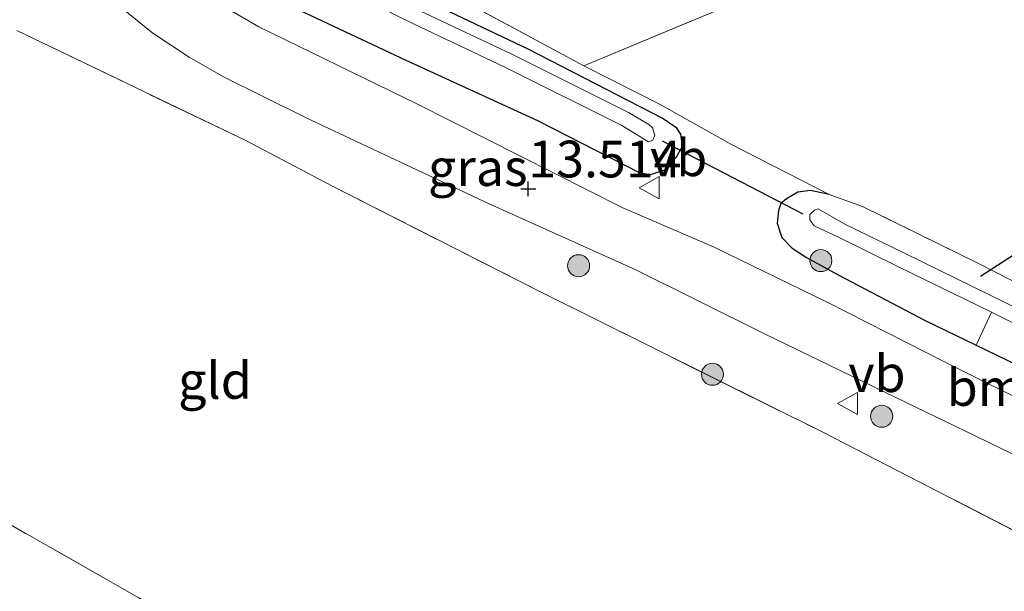
# Model space of a CAD drawing. Units: metres. Extents: x 199991 to 201834, y 399999 to 402610.
# Drawn here: x 200259 to 200326, y 401340 to 401379 of the extents above; entities that cross this region are included whole.
import ezdxf
from ezdxf.enums import TextEntityAlignment as Align

# ---------------------------------------------------------------- set-up
doc = ezdxf.new("R2010")
doc.units = ezdxf.units.M
doc.linetypes.add('IE-TERREINAFSCHEIDING', pattern=[10, 8, -2])
doc.layers.get('0').update_dxf_attribs({"lineweight": 25})
for name, color, linetype, lineweight in [('B-ME-GR-BOMENSTRUIKEN-GV-B6', 93, 'Continuous', 18), ('B-ME-GR-BOOM-S-B1', 93, 'Continuous', 18), ('B-ME-GW-HOOGTEPUNT-S-B1', 10, 'Continuous', 25), ('B-ME-GW-INSTEEKWATERGANG-L-B1', 10, 'Continuous', 25), ('B-ME-IE-GRASLAND-GV-B6', 93, 'Continuous', 18), ('B-ME-IE-GRONDWERKLIJN-GROND_INGERICHT-GV-B6', 253, 'Continuous', 18), ('B-ME-IE-TERREINAFSCHEIDING-RASTERHEKWERK-L-B1', 8, 'IE-TERREINAFSCHEIDING', 18), ('B-ME-KW-DUIKER-L-B1', 10, 'Continuous', 25), ('B-ME-OG-WATER-GV-B6', 153, 'Continuous', 18), ('B-ME-VH-VERH_SOORT-BITUMEN-GV-B6', 8, 'IE-TERREINAFSCHEIDING-NATUURLIJK-HOUTWAL', 18), ('B-ME-VW-MEUBILAIR_WEGMEUBILAIR-VERKEERSBORD-S-B1', 8, 'Continuous', 18)]:
    doc.layers.add(name, color=color, linetype=linetype, lineweight=lineweight)
doc.styles.add('NLCS-ISO', font='NLCS-ISO.TTF')
doc.linetypes.add('IE-TERREINAFSCHEIDING-NATUURLIJK-HOUTWAL', pattern='A,7,-1.5,[67,NLCS.SHX,S=0.75,R=45,X=0,Y=0],-1.5,7,-1.5,[70,NLCS.SHX,S=0.75,R=0,X=0,Y=0],-1.5', length=20)

# ---------------------------------------------------------------- blocks, each defined once
blk = doc.blocks.new('verkeersbord')
for p, q in [((0, 0.75), (-0.75, -0.625)), ((0.75, -0.625), (0, 0.75)), ((-0.75, -0.625), (0.75, -0.625))]:
    blk.add_line(p, q)
blk = doc.blocks.new('boom')
blk.add_hatch(color=256).paths.add_polyline_path([(-0.75, 0, 1), (0.75, 0, 1)])
blk.add_circle((0, 0), 0.75)
blk = doc.blocks.new('hoogtepunt')
for p, q in [((-0.5, 0), (0.5, 0)), ((0, 0.5), (0, -0.5))]:
    blk.add_line(p, q)

msp = doc.modelspace()

# ---------------------------------------------------------------- linework, layer by layer
at = {"layer": 'B-ME-GR-BOMENSTRUIKEN-GV-B6'}
msp.add_polyline3d([(200341.418, 401350.757, 12.035), (200340.328, 401348.767, 13.428), (200334.24, 401352.106, 13.381), (200324.423, 401356.88, 13.342), (200325.451, 401359.102, 12.046), (200336.313, 401353.723, 12.046), (200341.418, 401350.757, 12.035)], dxfattribs=at)
at = {"layer": 'B-ME-GW-INSTEEKWATERGANG-L-B1'}
for points in [[(200294.615, 401372.142, 13.168), (200301.567, 401368.593, 13.144), (200302.283, 401368.46, 13.108), (200303.269, 401368.79, 13.11), (200304.033, 401369.633, 13.029), (200304.452, 401370.393, 12.869), (200304.346, 401371.21, 12.735), (200304.084, 401371.611, 12.629), (200303.068, 401372.291, 12.577), (200293.969, 401376.981, 12.629), (200284.192, 401381.659, 12.653)], [(200277.327, 401380.174, 13.343), (200285.67, 401376.247, 13.297), (200294.615, 401372.142, 13.168)], [(200314.432, 401367.1, 12.577), (200313.155, 401367.378, 12.616), (200312.288, 401367.272, 12.668), (200311.521, 401366.826, 12.84), (200311.137, 401366.509, 12.931), (200310.984, 401366.033, 13.035), (200310.88, 401365.152, 13.105), (200311.21, 401364.183, 13.173), (200311.909, 401363.459, 13.202), (200312.889, 401362.828, 13.256), (200315.038, 401361.659, 13.29), (200320.946, 401358.543, 13.334), (200324.423, 401356.88, 13.342), (200334.24, 401352.106, 13.381)]]:
    msp.add_polyline3d(points, dxfattribs=at)
at = {"layer": 'B-ME-IE-GRASLAND-GV-B6'}
for points in [[(200277.327, 401380.174, 13.343), (200285.67, 401376.247, 13.297), (200294.615, 401372.142, 13.168), (200301.567, 401368.593, 13.144), (200302.283, 401368.46, 13.108), (200303.269, 401368.79, 13.11), (200304.033, 401369.633, 13.029), (200304.452, 401370.393, 12.869), (200304.346, 401371.21, 12.735), (200304.084, 401371.611, 12.629), (200303.068, 401372.291, 12.577), (200293.969, 401376.981, 12.629), (200284.192, 401381.659, 12.653)], [(200280.215, 401381.664, 11.781), (200286.136, 401378.728, 11.779), (200292.43, 401375.75, 11.777), (200300.334, 401371.794, 11.772), (200302.144, 401370.691, 11.782), (200302.444, 401370.801, 11.784), (200302.567, 401371.138, 11.784), (200302.412, 401371.638, 11.784), (200302.169, 401371.879, 11.784), (200300.782, 401372.688, 11.772)], [(200284.192, 401381.659, 12.653), (200293.969, 401376.981, 12.629), (200303.068, 401372.291, 12.577), (200304.084, 401371.611, 12.629), (200304.346, 401371.21, 12.735), (200304.452, 401370.393, 12.869), (200304.033, 401369.633, 13.029), (200303.269, 401368.79, 13.11), (200302.283, 401368.46, 13.108), (200301.567, 401368.593, 13.144), (200294.615, 401372.142, 13.168)], [(200306.685, 401379.574, 12.518), (200297.764, 401375.85, 12.606), (200287.606, 401381.331, 12.632)], [(200287.606, 401381.331, 12.632), (200297.764, 401375.85, 12.606), (200302.984, 401373.198, 12.589), (200307.733, 401370.527, 12.682), (200314.432, 401367.1, 12.577), (200313.155, 401367.378, 12.616), (200312.288, 401367.272, 12.668), (200311.521, 401366.826, 12.84), (200311.137, 401366.509, 12.931), (200310.984, 401366.033, 13.035), (200310.88, 401365.152, 13.105), (200311.21, 401364.183, 13.173), (200311.909, 401363.459, 13.202), (200312.889, 401362.828, 13.256), (200315.038, 401361.659, 13.29), (200320.946, 401358.543, 13.334), (200324.423, 401356.88, 13.342), (200334.24, 401352.106, 13.381)], [(200265.742, 401380.269, 13.555), (200268.469, 401378.078, 13.567), (200270.942, 401376.443, 13.56), (200273.27, 401375.117, 13.552), (200278.888, 401372.322, 13.538), (200291.311, 401366.473, 13.473), (200301.292, 401361.991, 13.437), (200309.934, 401357.693, 13.403), (200318.215, 401353.678, 13.451), (200324.39, 401350.676, 13.47), (200332.492, 401346.742, 13.483), (200338.121, 401343.204, 13.47), (200341.684, 401340.855, 13.451), (200346.373, 401337.42, 13.449)], [(200330.391, 401351.683, 13.502), (200322.341, 401355.699, 13.465), (200314.338, 401359.775, 13.392), (200306.604, 401363.535, 13.378), (200300.402, 401366.212, 13.492), (200286.4, 401373.276, 13.516), (200275.673, 401378.518, 13.526), (200272.432, 401380.42, 13.499)], [(200294.615, 401372.142, 13.168), (200285.67, 401376.247, 13.297), (200277.327, 401380.174, 13.343)], [(200300.782, 401372.688, 11.772), (200292.868, 401376.649, 11.777), (200286.572, 401379.628, 11.779)], [(200344.321, 401335.113, 13.543), (200329.198, 401343.112, 13.219), (200314.042, 401350.93, 13.188), (200294.935, 401360.417, 13.166), (200280.622, 401367.694, 13.188), (200274.779, 401370.771, 13.066), (200259.236, 401378.26, 12.849)], [(200326.474, 401359.713, 12.046), (200319.586, 401363.102, 12.049), (200315.49, 401365.102, 12.049), (200313.678, 401366.134, 12.033), (200313.418, 401366.055, 12.033), (200313.114, 401365.76, 12.033), (200313.113, 401365.385, 12.036), (200313.408, 401364.987, 12.036), (200315.051, 401364.203, 12.049), (200319.146, 401362.204, 12.049), (200325.451, 401359.102, 12.046), (200324.423, 401356.88, 13.342), (200320.946, 401358.543, 13.334), (200315.038, 401361.659, 13.29), (200312.889, 401362.828, 13.256), (200311.909, 401363.459, 13.202), (200311.21, 401364.183, 13.173), (200310.88, 401365.152, 13.105), (200310.984, 401366.033, 13.035), (200311.137, 401366.509, 12.931), (200311.521, 401366.826, 12.84), (200312.288, 401367.272, 12.668), (200313.155, 401367.378, 12.616), (200314.432, 401367.1, 12.577)], [(200314.432, 401367.1, 12.577), (200316.691, 401366.284, 12.449), (200324.518, 401362.441, 12.491), (200331.45, 401358.911, 12.527)]]:
    msp.add_polyline3d(points, dxfattribs=at)
at = {"layer": 'B-ME-IE-GRONDWERKLIJN-GROND_INGERICHT-GV-B6'}
for points in [[(200331.45, 401358.911, 12.527), (200324.518, 401362.441, 12.491), (200316.691, 401366.284, 12.449), (200314.432, 401367.1, 12.577), (200307.733, 401370.527, 12.682), (200302.984, 401373.198, 12.589), (200297.764, 401375.85, 12.606), (200306.685, 401379.574, 12.518), (200315.581, 401383.62, 12.364), (200320.704, 401385.733, 12.329), (200317.132, 401394.478, 12.321), (200312.881, 401404.786, 12.325), (200307.66, 401416.403, 12.321), (200309.73, 401418.47, 12.23), (200312.295, 401421.562, 12.111), (200313.244, 401421.991, 12.152), (200318.16, 401425.012, 12.195), (200326.112, 401429.662, 12.232), (200333.7159, 401433.5528, 12.1765)], [(200259.236, 401378.26, 12.849), (200274.779, 401370.771, 13.066), (200280.622, 401367.694, 13.188), (200294.935, 401360.417, 13.166), (200314.042, 401350.93, 13.188), (200329.198, 401343.112, 13.219), (200344.321, 401335.113, 13.543)], [(200226.393, 401363.353, 12.095), (200239.511, 401355.659, 12.218), (200252.917, 401348.01, 12.341), (200267.527, 401339.683, 12.418), (200279.971, 401332.526, 12.508), (200272.403, 401328.611, 12.481), (200262.952, 401324.173, 12.356), (200253.522, 401319.835, 12.356), (200242.699, 401315.414, 12.317), (200233.939, 401311.549, 12.37), (200229.175, 401309.695, 12.344), (200226.051, 401308.49, 12.407), (200221.772, 401320.61, 12.378), (200217.949, 401331.421, 12.289), (200214.546, 401341.675, 12.21), (200210.506, 401352.947, 12.121), (200205.744, 401367.209, 12.07), (200213.454, 401370.979, 12.114), (200226.393, 401363.353, 12.095)], [(200267.527, 401339.683, 12.418), (200252.917, 401348.01, 12.341)]]:
    msp.add_polyline3d(points, dxfattribs=at)
at = {"layer": 'B-ME-IE-TERREINAFSCHEIDING-RASTERHEKWERK-L-B1'}
for points in [[(200297.764, 401375.85, 12.606), (200306.685, 401379.574, 12.518), (200315.581, 401383.62, 12.364), (200320.704, 401385.733, 12.329), (200317.132, 401394.478, 12.321), (200312.881, 401404.786, 12.325), (200307.66, 401416.403, 12.321)], [(200314.432, 401367.1, 12.577), (200307.733, 401370.527, 12.682), (200302.984, 401373.198, 12.589), (200297.764, 401375.85, 12.606), (200287.606, 401381.331, 12.632), (200279.439, 401385.428, 12.654), (200276.394, 401387.069, 12.594), (200272.179, 401390.632, 12.493), (200270.396, 401393.841, 12.409), (200267.156, 401403.097, 12.441), (200274.56, 401405.342, 12.498), (200276.847, 401406.122, 12.812), (200279.177, 401406.886, 13.544), (200280.24, 401407.219, 13.768)], [(200259.236, 401378.26, 12.849), (200274.779, 401370.771, 13.066), (200280.622, 401367.694, 13.188)], [(200280.622, 401367.694, 13.188), (200294.935, 401360.417, 13.166), (200314.042, 401350.93, 13.188), (200329.198, 401343.112, 13.219), (200344.321, 401335.113, 13.543)], [(200354.957, 401344.37, 12.738), (200346.796, 401349.897, 12.725), (200340.356, 401353.816, 12.668), (200331.45, 401358.911, 12.527), (200324.518, 401362.441, 12.491), (200316.691, 401366.284, 12.449), (200314.432, 401367.1, 12.577)], [(200226.393, 401363.353, 12.095), (200239.511, 401355.659, 12.218), (200252.917, 401348.01, 12.341), (200267.527, 401339.683, 12.418), (200279.971, 401332.526, 12.508), (200296.264, 401323.055, 12.604), (200305.32, 401318.344, 12.795), (200307.294, 401317.07, 13.042)]]:
    msp.add_polyline3d(points, dxfattribs=at)
at = {"layer": 'B-ME-KW-DUIKER-L-B1'}
for p, q in [((200312.654, 401365.774, 12.323), (200303.094, 401370.734, 12.189)), ((200333.868, 401367.458, 11.579), (200324.709, 401361.539, 12.046))]:
    msp.add_line(p, q, dxfattribs=at)
at = {"layer": 'B-ME-OG-WATER-GV-B6'}
for points in [[(200286.572, 401379.628, 11.779), (200292.868, 401376.649, 11.777), (200300.782, 401372.688, 11.772), (200302.169, 401371.879, 11.784), (200302.412, 401371.638, 11.784), (200302.567, 401371.138, 11.784), (200302.444, 401370.801, 11.784), (200302.144, 401370.691, 11.782), (200300.334, 401371.794, 11.772), (200292.43, 401375.75, 11.777), (200286.136, 401378.728, 11.779), (200280.215, 401381.664, 11.781)], [(200315.49, 401365.102, 12.049), (200319.586, 401363.102, 12.049), (200326.474, 401359.713, 12.046), (200336.787, 401354.604, 12.046), (200342.223, 401351.446, 12.034), (200350.94, 401345.641, 12.004), (200353.066, 401343.988, 12.009), (200353.304, 401343.583, 12.009), (200353.165, 401343.179, 12.012), (200352.782, 401342.956, 12.012), (200352.349, 401343.138, 12.012), (200350.386, 401344.809, 12.004), (200341.418, 401350.757, 12.035), (200336.313, 401353.723, 12.046), (200325.451, 401359.102, 12.046), (200319.146, 401362.204, 12.049), (200315.051, 401364.203, 12.049), (200313.408, 401364.987, 12.036), (200313.113, 401365.385, 12.036), (200313.114, 401365.76, 12.033), (200313.418, 401366.055, 12.033), (200313.678, 401366.134, 12.033), (200315.49, 401365.102, 12.049)]]:
    msp.add_polyline3d(points, dxfattribs=at)
at = {"layer": 'B-ME-VH-VERH_SOORT-BITUMEN-GV-B6'}
for points in [[(200352.863, 401331.749, 13.49), (200349.9, 401334.554, 13.478), (200348.96, 401335.318, 13.45), (200346.373, 401337.42, 13.449), (200341.684, 401340.855, 13.451), (200338.121, 401343.204, 13.47), (200332.492, 401346.742, 13.483), (200324.39, 401350.676, 13.47), (200318.215, 401353.678, 13.451), (200309.934, 401357.693, 13.403), (200301.292, 401361.991, 13.437), (200291.311, 401366.473, 13.473), (200278.888, 401372.322, 13.538), (200273.27, 401375.117, 13.552), (200270.942, 401376.443, 13.56), (200268.469, 401378.078, 13.567), (200265.742, 401380.269, 13.555), (200263.767, 401382.153, 13.617), (200262.019, 401384.041, 13.641), (200260.864, 401385.545, 13.629), (200259.941, 401387.001, 13.61), (200258.921, 401388.65, 13.612)], [(200272.432, 401380.42, 13.499), (200275.673, 401378.518, 13.526), (200286.4, 401373.276, 13.516), (200300.402, 401366.212, 13.492), (200306.604, 401363.535, 13.378), (200314.338, 401359.775, 13.392), (200322.341, 401355.699, 13.465), (200330.391, 401351.683, 13.502)]]:
    msp.add_polyline3d(points, dxfattribs=at)

# ---------------------------------------------------------------- block references
at = {"layer": 'B-ME-GR-BOOM-S-B1', "rotation": 90}
for p in [(200313.859, 401362.616, 13.261), (200297.393, 401362.27, 13.438), (200306.496, 401354.889, 13.26), (200317.992, 401352.038, 13.295)]:
    msp.add_blockref('boom', p, dxfattribs=at)
at = {"layer": 'B-ME-GW-HOOGTEPUNT-S-B1', "rotation": 90}
msp.add_blockref('hoogtepunt', (200293.982, 401367.492, 13.514), dxfattribs=at)
msp.add_blockref('hoogtepunt', (200293.982, 401367.492, 13.514), dxfattribs=at)
at = {"layer": 'B-ME-VW-MEUBILAIR_WEGMEUBILAIR-VERKEERSBORD-S-B1', "rotation": 90}
for p in [(200302.255, 401367.575, 13.205), (200315.73, 401352.9, 13.292)]:
    msp.add_blockref('verkeersbord', p, dxfattribs=at)

# ---------------------------------------------------------------- texts
at = {"layer": 'B-ME-GR-BOMENSTRUIKEN-GV-B6', "ltscale": 0.2, "style": 'NLCS-ISO'}
msp.add_text('bmn en strkn', height=2.5, dxfattribs=at).set_placement((200332.9207, 401353.9912), align=Align.MIDDLE_CENTER)
at = {"layer": 'B-ME-GW-HOOGTEPUNT-S-B1', "ltscale": 0.2, "style": 'NLCS-ISO'}
msp.add_text('13.514', height=2.5, dxfattribs=at).set_placement((200293.982, 401367.492, 13.514), align=Align.BOTTOM_LEFT)
msp.add_text('13.514', height=2.5, dxfattribs=at).set_placement((200293.982, 401367.492, 13.514), align=Align.BOTTOM_LEFT)
at = {"layer": 'B-ME-IE-GRASLAND-GV-B6', "ltscale": 0.2, "style": 'NLCS-ISO'}
msp.add_text('gras', height=2.5, dxfattribs=at).set_placement((200290.55, 401368.9425), align=Align.MIDDLE_CENTER)
at = {"layer": 'B-ME-IE-GRONDWERKLIJN-GROND_INGERICHT-GV-B6', "ltscale": 0.2, "style": 'NLCS-ISO'}
msp.add_text('gld', height=2.5, dxfattribs=at).set_placement((200272.6914, 401354.4738), align=Align.MIDDLE_CENTER)
at = {"layer": 'B-ME-VW-MEUBILAIR_WEGMEUBILAIR-VERKEERSBORD-S-B1', "ltscale": 0.2, "style": 'NLCS-ISO'}
for p in [(200302.255, 401367.575, 13.205), (200315.73, 401352.9, 13.292)]:
    msp.add_text('vb', height=2.5, dxfattribs=at).set_placement(p, align=Align.BOTTOM_LEFT)

doc.saveas('drawing.dxf')
